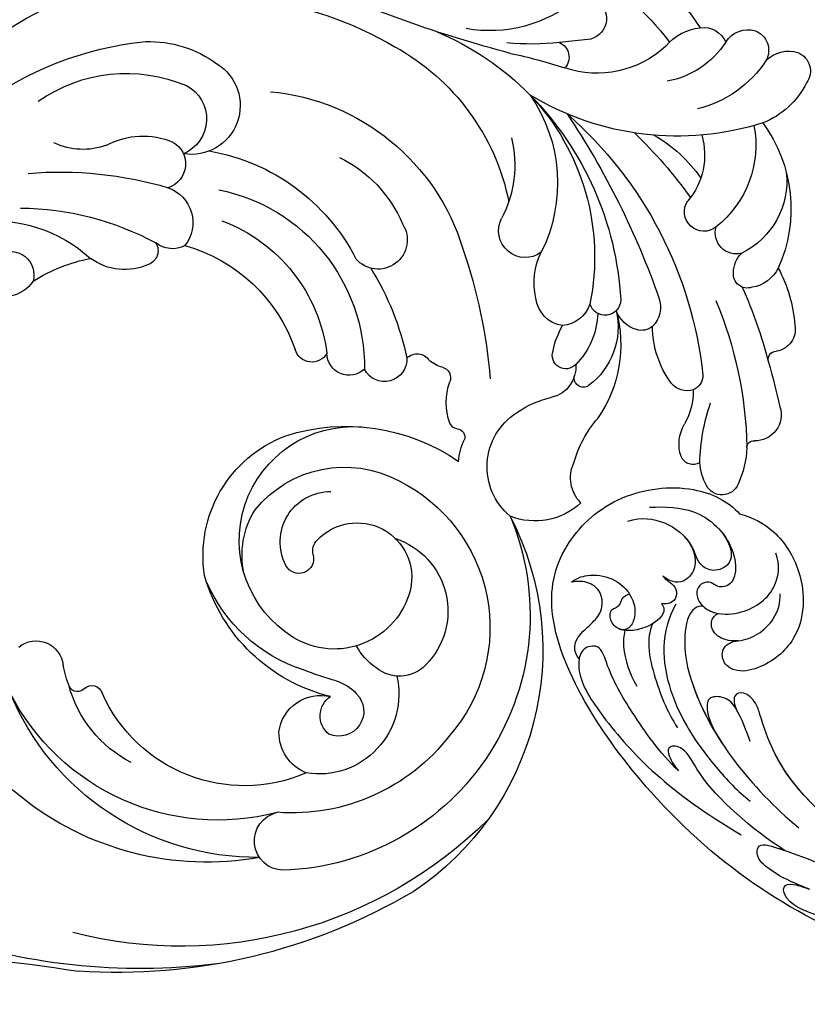
# Model space of a CAD drawing. Units: millimetres. Extents: x 3298 to 5398, y 147 to 1632.
# Drawn here: x 3835 to 3912, y 652 to 749 of the extents above; entities that cross this region are included whole.
import ezdxf

# ---------------------------------------------------------------- set-up
doc = ezdxf.new("R2010")
doc.units = ezdxf.units.MM
doc.linetypes.add('HIDDEN', pattern=[9.525, 6.35, -3.175])
doc.layers.add('H-06.木作(細線)', color=8, linetype='Continuous')
doc.layers.add('H-08.木作(細線)', color=8, linetype='Continuous')
doc.styles.add('新細明體', font='txt')
doc.dimstyles.new('5', dxfattribs={"dimtxt": 12.5, "dimasz": 3.75, "dimexe": 2.5, "dimexo": 2.5, "dimgap": 1.5, "dimtad": 2, "dimdec": 0, "dimtxsty": '新細明體', "dimblk": 'ARCHTICK', "dimcen": 5, "dimclrd": 8, "dimclre": 8, "dimclrt": 4, "dimadec": 0, "dimazin": 0, "dimtfac": 1, "dimtdec": 0, "dimtix": 1, "dimtmove": 2, "dimatfit": 3, "dimldrblk": 'OPEN90', "dimfxl": 1.25, "dimlwd": 9, "dimlwe": 9, "dimarcsym": 0})

# ---------------------------------------------------------------- blocks, each defined once
blk = doc.blocks.new('SE-21042L-d')
at = {"layer": 'H-08.木作(細線)'}
for points, knots in [([(17.634, 51.907), (17.062, 55.227), (14.225, 66.249), (3.944, 82.187), (-15.311, 94.351), (-24.25, 92.095), (-29.212, 86.783), (-30.291, 79.379), (-28.395, 75.54), (-27.203, 74.549)], [0.1085621, 0.1085621, 0.1085621, 0.1085621, 0.128565, 0.1908614, 0.2361639, 0.2570086, 0.2745451, 0.290192, 0.3024095, 0.3024095, 0.3024095, 0.3024095]), ([(-20.479, 90.999), (-20.857, 90.596), (-21.341, 89.3), (-20.994, 86.798), (-19.253, 84.952), (-17.159, 84.604), (-15.797, 85.386), (-15.824, 86.522), (-16.65, 87.241), (-17.934, 87.258), (-18.039, 86.255), (-19.038, 86.084), (-19.309, 85.483), (-19.35, 85.331)], [0, 0, 0, 0, 0.00417362, 0.00958039, 0.01592972, 0.02100082, 0.02363992, 0.02551746, 0.02834783, 0.03060457, 0.0328861, 0.03452031, 0.03692456, 0.03692456, 0.03692456, 0.03692456]), ([(-20.479, 90.999), (-20.857, 90.596), (-21.341, 89.3), (-20.994, 86.798), (-19.253, 84.952), (-17.159, 84.604), (-15.797, 85.386), (-15.824, 86.522), (-16.65, 87.241), (-17.934, 87.258), (-18.039, 86.255), (-19.038, 86.084), (-19.309, 85.483), (-19.35, 85.331)], [0, 0, 0, 0, 0.00417362, 0.00958039, 0.01592972, 0.02100082, 0.02363992, 0.02551746, 0.02834783, 0.03060457, 0.0328861, 0.03452031, 0.03692456, 0.03692456, 0.03692456, 0.03692456]), ([(-12.965, 90.27), (-13.599, 90.729), (-14.871, 90.784), (-16.117, 89.39), (-17.406, 88.023), (-19.358, 87.856), (-20.562, 89.154), (-20.627, 90.408), (-20.479, 90.999)], [0, 0, 0, 0, 0.00362101, 0.00895368, 0.01259607, 0.01683047, 0.02091554, 0.02471495, 0.02471495, 0.02471495, 0.02471495]), ([(-12.965, 90.27), (-13.599, 90.729), (-14.871, 90.784), (-16.117, 89.39), (-17.406, 88.023), (-19.358, 87.856), (-20.562, 89.154), (-20.627, 90.408), (-20.479, 90.999)], [0, 0, 0, 0, 0.00362101, 0.00895368, 0.01259607, 0.01683047, 0.02091554, 0.02471495, 0.02471495, 0.02471495, 0.02471495]), ([(-1.998, 80.52), (-3.803, 82.377), (-7.292, 84.859), (-11.211, 87.189), (-14.31, 88.124), (-14.233, 89.673), (-13.492, 90.192), (-12.965, 90.27)], [0, 0, 0, 0, 0.01738093, 0.03069262, 0.03482709, 0.03770008, 0.04136432, 0.04136432, 0.04136432, 0.04136432]), ([(-1.998, 80.52), (-3.803, 82.377), (-7.292, 84.859), (-11.211, 87.189), (-14.31, 88.124), (-14.233, 89.673), (-13.492, 90.192), (-12.965, 90.27)], [0, 0, 0, 0, 0.01738093, 0.03069262, 0.03482709, 0.03770008, 0.04136432, 0.04136432, 0.04136432, 0.04136432]), ([(-12.965, 90.27), (-12.511, 90.316), (-10.67, 90.253), (-5.03, 86.481), (0.103, 81.468), (4.276, 74.367)], [0, 0, 0, 0, 0.00392007, 0.01955869, 0.05926029, 0.05926029, 0.05926029, 0.05926029]), ([(-18.417, 82.198), (-18.057, 81.947), (-17.143, 81.824), (-16.028, 83.536), (-15.671, 85.153), (-15.783, 86.065), (-15.913, 86.354)], [0, 0, 0, 0, 0.00187017, 0.00751678, 0.011539, 0.01381134, 0.01381134, 0.01381134, 0.01381134]), ([(-18.417, 82.198), (-18.057, 81.947), (-17.143, 81.824), (-16.028, 83.536), (-15.671, 85.153), (-15.783, 86.065), (-15.913, 86.354)], [0, 0, 0, 0, 0.00187017, 0.00751678, 0.011539, 0.01381134, 0.01381134, 0.01381134, 0.01381134]), ([(-15.76, 85.763), (-15.251, 85.91), (-13.524, 86.019), (-11.461, 85.293), (-10.295, 84.606)], [0, 0, 0, 0, 0.00404168, 0.01340663, 0.01340663, 0.01340663, 0.01340663]), ([(-26.489, 85.481), (-26.901, 84.153), (-26.594, 81.789), (-24.639, 79.203), (-21.9, 78.624), (-20.206, 80.085), (-20.53, 81.42), (-21.097, 82.053)], [0, 0, 0, 0, 0.00827408, 0.01661287, 0.02181276, 0.02596536, 0.03112233, 0.03112233, 0.03112233, 0.03112233]), ([(-27.834, 83.356), (-27.929, 81.771), (-27.761, 78.444), (-24.917, 75.381), (-21.503, 74.706), (-20.034, 75.482), (-19.966, 76.696), (-20.553, 77.328), (-20.5, 78.188), (-19.698, 78.879), (-18.214, 78.488), (-17.205, 76.755), (-17.482, 73.614), (-19.433, 70.887), (-22.147, 70.56), (-23.343, 70.968)], [0, 0, 0, 0, 0.01014808, 0.0233572, 0.02886908, 0.0323713, 0.03463266, 0.03631752, 0.03815015, 0.04029463, 0.04311424, 0.04783381, 0.05394993, 0.06474129, 0.07147048, 0.07147048, 0.07147048, 0.07147048]), ([(-27.834, 83.356), (-27.929, 81.771), (-27.761, 78.444), (-24.917, 75.381), (-21.503, 74.706), (-20.034, 75.482), (-19.966, 76.696), (-20.553, 77.328), (-20.5, 78.188), (-19.698, 78.879), (-18.214, 78.488), (-17.604, 77.442), (-17.439, 76.703), (-17.421, 76.606)], [0, 0, 0, 0, 0.01014808, 0.0233572, 0.02886908, 0.0323713, 0.03463266, 0.03631752, 0.03815015, 0.04029463, 0.04311424, 0.04783381, 0.04854117, 0.04854117, 0.04854117, 0.04854117]), ([(-16.42, 83.062), (-15.815, 83.306), (-14.171, 83.622), (-10.527, 82.733), (-7.835, 81.647), (-6.217, 80.615)], [0, 0, 0, 0, 0.00463446, 0.01202855, 0.02560547, 0.02560547, 0.02560547, 0.02560547]), ([(-21.097, 82.053), (-20.906, 81.907), (-20.561, 81.499), (-20.049, 80.743), (-19.053, 80.612), (-18.355, 81.268), (-18.322, 81.903), (-18.417, 82.198)], [0, 0, 0, 0, 0.00170527, 0.0037689, 0.00619573, 0.0081454, 0.01027371, 0.01027371, 0.01027371, 0.01027371]), ([(-21.097, 82.053), (-20.906, 81.907), (-20.561, 81.499), (-20.049, 80.743), (-19.053, 80.612), (-18.355, 81.268), (-18.322, 81.903), (-18.417, 82.198)], [0, 0, 0, 0, 0.00170527, 0.0037689, 0.00619573, 0.0081454, 0.01027371, 0.01027371, 0.01027371, 0.01027371]), ([(-18.352, 80.764), (-15.656, 82.351), (-9.5, 81.968), (-3.265, 77.818), (0.04, 74.691), (0.969, 73.477)], [0, 0, 0, 0, 0.02001667, 0.04090235, 0.05232973, 0.05232973, 0.05232973, 0.05232973]), ([(-24.945, 79.908), (-24.67, 79.66), (-23.753, 79.016), (-21.9, 78.624), (-20.206, 80.085), (-20.53, 81.42), (-21.097, 82.053)], [0.0139938, 0.0139938, 0.0139938, 0.0139938, 0.01661287, 0.02181276, 0.02596536, 0.03112233, 0.03112233, 0.03112233, 0.03112233]), ([(5.8, 70.127), (3.758, 73.291), (-0.454, 78.149), (-4.252, 79.723), (-4.583, 81.341), (-3.726, 81.711), (-2.369, 80.862), (-1.998, 80.52)], [0, 0, 0, 0, 0.02130398, 0.02987584, 0.03501491, 0.03742268, 0.04108267, 0.04108267, 0.04108267, 0.04108267]), ([(5.8, 70.127), (3.758, 73.291), (-0.454, 78.149), (-4.252, 79.723), (-4.583, 81.341), (-3.726, 81.711), (-2.369, 80.862), (-1.998, 80.52)], [0, 0, 0, 0, 0.02130398, 0.02987584, 0.03501491, 0.03742268, 0.04108267, 0.04108267, 0.04108267, 0.04108267]), ([(-25.285, 76.187), (-24.539, 75.691), (-23.645, 75.27), (-22.249, 75.413), (-21.397, 76.837), (-21.97, 78.248), (-23.026, 78.818), (-24.146, 79.188), (-24.727, 79.697), (-24.945, 79.908)], [0, 0, 0, 0, 0.00395039, 0.00631757, 0.01007296, 0.0134822, 0.01609179, 0.01963195, 0.02174645, 0.02174645, 0.02174645, 0.02174645]), ([(-25.285, 76.187), (-24.539, 75.691), (-23.645, 75.27), (-22.249, 75.413), (-21.397, 76.837), (-21.97, 78.248), (-23.026, 78.818), (-24.146, 79.188), (-24.727, 79.697), (-24.945, 79.908)], [0, 0, 0, 0, 0.00395039, 0.00631757, 0.01007296, 0.0134822, 0.01609179, 0.01963195, 0.02174645, 0.02174645, 0.02174645, 0.02174645]), ([(-18.127, 78.103), (-18.168, 78.382), (-17.845, 79.527), (-14.313, 80.194), (-6.561, 78.371), (-0.411, 73.48), (3.589, 68.731)], [0, 0, 0, 0, 0.00219207, 0.00885825, 0.02047199, 0.06195047, 0.06195047, 0.06195047, 0.06195047]), ([(-18.127, 78.103), (-18.168, 78.382), (-17.845, 79.527), (-14.313, 80.194), (-9.881, 79.152), (-6.511, 77.435), (-4.65, 76.21)], [0, 0, 0, 0, 0.00219207, 0.00885825, 0.02047199, 0.03635946, 0.03635946, 0.03635946, 0.03635946]), ([(-18.127, 78.103), (-18.168, 78.382), (-17.845, 79.527), (-14.313, 80.194), (-9.881, 79.152), (-6.511, 77.435), (-4.65, 76.21)], [0, 0, 0, 0, 0.00219207, 0.00885825, 0.02047199, 0.03635946, 0.03635946, 0.03635946, 0.03635946]), ([(-18.127, 78.103), (-17.813, 77.769), (-17.561, 77.25), (-17.439, 76.703), (-17.421, 76.606)], [0.044525157, 0.044525157, 0.044525157, 0.044525157, 0.047833807, 0.048541167, 0.048541167, 0.048541167, 0.048541167]), ([(-14.735, 74.681), (-14.722, 75.098), (-14.754, 76.08), (-15.577, 77.275), (-16.783, 77.36), (-17.292, 76.897), (-17.421, 76.606)], [0, 0, 0, 0, 0.0029653, 0.00681957, 0.00910991, 0.01088398, 0.01088398, 0.01088398, 0.01088398]), ([(-14.735, 74.681), (-14.722, 75.098), (-14.754, 76.08), (-15.577, 77.275), (-16.783, 77.36), (-17.292, 76.897), (-17.421, 76.606)], [0, 0, 0, 0, 0.0029653, 0.00681957, 0.00910991, 0.01088398, 0.01088398, 0.01088398, 0.01088398]), ([(-14.735, 74.681), (-14.722, 75.098), (-14.754, 76.08), (-15.577, 77.275), (-16.783, 77.36), (-17.292, 76.897), (-17.421, 76.606)], [0, 0, 0, 0, 0.0029653, 0.00681957, 0.00910991, 0.01088398, 0.01088398, 0.01088398, 0.01088398]), ([(-4.869, 73.484), (-5.906, 73.837), (-7.892, 74.633), (-9.242, 75.71), (-9.374, 77.635), (-7.387, 77.904), (-5.598, 76.809), (-4.65, 76.21)], [0, 0, 0, 0, 0.00769344, 0.01223101, 0.01556927, 0.01903977, 0.02745752, 0.02745752, 0.02745752, 0.02745752]), ([(-4.869, 73.484), (-5.906, 73.837), (-7.892, 74.633), (-9.242, 75.71), (-9.374, 77.635), (-7.387, 77.904), (-5.598, 76.809), (-4.65, 76.21)], [0, 0, 0, 0, 0.00769344, 0.01223101, 0.01556927, 0.01903977, 0.02745752, 0.02745752, 0.02745752, 0.02745752]), ([(-7.936, 74.799), (-7.971, 74.819), (-8.534, 75.145), (-9.242, 75.71), (-9.374, 77.635), (-7.387, 77.904), (-5.598, 76.809), (-4.65, 76.21)], [0.00740135, 0.00740135, 0.00740135, 0.00740135, 0.00769344, 0.01223101, 0.01556927, 0.01903977, 0.02745752, 0.02745752, 0.02745752, 0.02745752]), ([(-27.203, 74.549), (-26.876, 73.277), (-25.539, 70.773), (-21.047, 67.973), (-15.199, 68.178), (-12.151, 71.907), (-11.559, 74.83), (-12.603, 76.262), (-14.223, 76.284), (-14.702, 75.27), (-14.735, 74.681)], [0, 0, 0, 0, 0.00907685, 0.01987822, 0.03577374, 0.04643503, 0.0517816, 0.05525234, 0.05845085, 0.06200424, 0.06200424, 0.06200424, 0.06200424]), ([(-27.203, 74.549), (-26.876, 73.277), (-25.539, 70.773), (-21.047, 67.973), (-15.199, 68.178), (-12.151, 71.907), (-11.559, 74.83), (-12.603, 76.262), (-14.223, 76.284), (-14.702, 75.27), (-14.735, 74.681)], [0, 0, 0, 0, 0.00907685, 0.01987822, 0.03577374, 0.04643503, 0.0517816, 0.05525234, 0.05845085, 0.06200424, 0.06200424, 0.06200424, 0.06200424]), ([(-27.203, 74.549), (-26.876, 73.277), (-25.539, 70.773), (-21.047, 67.973), (-15.199, 68.178), (-12.151, 71.907), (-11.559, 74.83), (-12.603, 76.262), (-14.223, 76.284), (-14.702, 75.27), (-14.735, 74.681)], [0, 0, 0, 0, 0.00907685, 0.01987822, 0.03577374, 0.04643503, 0.0517816, 0.05525234, 0.05845085, 0.06200424, 0.06200424, 0.06200424, 0.06200424]), ([(-14.735, 74.681), (-14.837, 73.962), (-15.271, 72.689), (-16.937, 70.951), (-18.497, 70.51), (-19.334, 70.534)], [0, 0, 0, 0, 0.00500404, 0.01000077, 0.01610796, 0.01610796, 0.01610796, 0.01610796]), ([(-14.735, 74.681), (-14.837, 73.962), (-15.271, 72.689), (-16.937, 70.951), (-18.497, 70.51), (-19.334, 70.534)], [0, 0, 0, 0, 0.00500404, 0.01000077, 0.01610796, 0.01610796, 0.01610796, 0.01610796]), ([(11.16, 44.399), (10.501, 50.084), (7.582, 60.553), (-0.607, 70.172), (-6.657, 72.294), (-8.679, 72.859), (-9.836, 74.03), (-9.475, 75.267), (-8.461, 75.038), (-7.936, 74.799)], [0, 0, 0, 0, 17.716591, 31.651599, 35.510922, 36.654247, 37.927839, 38.976856, 40.180044, 40.180044, 40.180044, 40.180044]), ([(11.16, 44.399), (10.501, 50.084), (7.582, 60.553), (-0.607, 70.172), (-6.657, 72.294), (-8.679, 72.859), (-9.836, 74.03), (-9.475, 75.267), (-8.461, 75.038), (-7.936, 74.799)], [0, 0, 0, 0, 17.716591, 31.651599, 35.510922, 36.654247, 37.927839, 38.976856, 40.180044, 40.180044, 40.180044, 40.180044]), ([(0.999, 67.651), (-0.459, 69.075), (-3.131, 71.057), (-6.657, 72.294), (-8.679, 72.859), (-9.836, 74.03), (-9.475, 75.267), (-8.461, 75.038), (-7.936, 74.799)], [25.616549, 25.616549, 25.616549, 25.616549, 31.651599, 35.510922, 36.654247, 37.927839, 38.976856, 40.180044, 40.180044, 40.180044, 40.180044]), ([(9.62, 67.656), (9.424, 68.147), (8.819, 69.66), (7.861, 71.497), (6.557, 72.839), (4.93, 72.798), (6.529, 67.727), (7.783, 65.03), (8.808, 62.824)], [0, 0, 0, 0, 1.584569, 4.885657, 6.208406, 6.983094, 8.898328, 17.502627, 17.502627, 17.502627, 17.502627]), ([(9.62, 67.656), (9.424, 68.147), (8.819, 69.66), (7.861, 71.497), (6.557, 72.839), (4.93, 72.798), (5.389, 71.342), (5.726, 70.345), (5.8, 70.127)], [0, 0, 0, 0, 1.584569, 4.885657, 6.208406, 6.983094, 8.898328, 9.451602, 9.451602, 9.451602, 9.451602]), ([(14.067, 59.778), (13.678, 60.683), (13.319, 63.205), (12.387, 66.529), (10.993, 70.12), (9.064, 70.314), (9.143, 68.767), (9.495, 68.085), (9.62, 67.656)], [0, 0, 0, 0, 0.00706101, 0.01754863, 0.02634997, 0.02916113, 0.03165892, 0.03507036, 0.03507036, 0.03507036, 0.03507036]), ([(14.067, 59.778), (13.678, 60.683), (13.319, 63.205), (12.387, 66.529), (10.993, 70.12), (9.064, 70.314), (9.143, 68.767), (9.495, 68.085), (9.62, 67.656)], [0, 0, 0, 0, 0.00706101, 0.01754863, 0.02634997, 0.02916113, 0.03165892, 0.03507036, 0.03507036, 0.03507036, 0.03507036])]:
    blk.add_open_spline(points, degree=3, knots=knots, dxfattribs=at)
blk = doc.blocks.new('SE-21070L-d')
at = {"layer": 'H-08.木作(細線)'}
for centre, radius, start, end in [((236.65, -2.407), 161.054, 192.28739, 199.09793), ((24.675, -71.953), 61.56, 3.114, 29.54759), ((26.676, -78.93), 37.214, 108.27387, 203.75879), ((47.515, -74.476), 29.078, 359.85148, 98.44043), ((28.544, -75.04), 32.749, 122.17017, 184.51333), ((50.765, -78.887), 26.188, 9.53079, 77.76784), ((49.768, -75.198), 22.862, 355.34507, 73.36067), ((54.481, -56.257), 2.675, 150.75285, 274.17634), ((41.745, -72.947), 42.734, 325.28095, 24.46536), ((29.035, -68.869), 57.109, 339.57396, 13.94978), ((24.53, -57.323), 14.184, 183.59589, 232.41421), ((16.1, -60.531), 2.322, 162.53949, 295.10096), ((54.695, -68.803), 9.878, 77.33901, 90.11507), ((55.704, -71.044), 11.96, 37.23621, 85.42688), ((56.571, -60.025), 0.907, 321.48449, 71.37895), ((14.747, -60.198), 3.376, 313.82824, 1.95162), ((58.166, -61.159), 1.053, 147.28077, 261.50261), ((37.507, -57.541), 28.167, 190.50086, 218.6424), ((31.546, -68.665), 15.669, 157.3623, 179.6295), ((54.391, -77.029), 15.265, 346.79635, 76.2853), ((44.09, -60.46), 37.667, 185.40117, 206.53133), ((13.505, -72.564), 15.102, 155.12802, 213.03443), ((-1.345, -70.894), 6.671, 349.75046, 35.47666), ((11.939, -72.664), 5.686, 345.74829, 46.15546), ((12.391, -74.416), 7.542, 161.96262, 212.8503), ((16.043, -73.803), 1.431, 248.00869, 349.49072), ((48.687, -86.655), 12.544, 91.05572, 169.41142), ((46.72, -91.042), 17.018, 23.79002, 84.14305), ((45.493, -89.367), 15.597, 28.07167, 76.73419), ((75.426, -77.179), 2.875, 11.25451, 177.48519), ((27.674, -78.334), 35.611, 173.72781, 220.7483), ((13.744, -77.101), 2.644, 342.41941, 48.19285), ((53.485, -80.216), 25.022, 257.28633, 8.26725), ((53.642, -81.899), 19.523, 317.70885, 14.37247), ((7.043, -75.955), 11.27, 188.48072, 226.37906), ((7.952, -76.935), 2.463, 219.64643, 351.83645), ((13.55, -75.461), 3.649, 209.99684, 318.06671), ((30.687, -70.925), 16.02, 205.80659, 260.97268), ((47.626, -89.052), 11.167, 41.79724, 194.64742), ((48.573, -86.258), 8.309, 87.89592, 132.2462), ((66.046, -82.513), 4.107, 107.2733, 203.90706), ((65.596, -82.872), 4.349, 32.79462, 100.19027), ((2.847, -80.92), 4.796, 221.74464, 19.37032), ((3.764, -78.534), 3.695, 217.77523, 347.57458), ((51.498, -87.505), 11.276, 139.00536, 218.39287), ((61.857, -83.106), 7.836, 267.05933, 19.30107), ((26.331, -75.068), 19.98, 199.92386, 252.95045), ((28.315, -73.714), 16.05, 210.6587, 272.84136), ((47.367, -86.841), 4.937, 72.32682, 190.64941), ((50.205, -86.715), 7.687, 294.1127, 41.62411), ((21.905, -104.451), 43.564, 26.50039, 30.97931), ((27.987, -75.663), 17.742, 201.36185, 280.69989), ((48.455, -83.513), 1.437, 264.42354, 73.36334), ((64.384, -85.097), 2.285, 48.41673, 156.25424), ((63.851, -84.728), 2.448, 234.60147, 33.18563), ((55.575, -86.939), 19.392, 172.32617, 224.77284), ((48.223, -86.483), 1.543, 86.56912, 145.01827), ((51.261, -88.794), 5.359, 143.39806, 292.88823), ((64.829, -83.016), 4.414, 206.89903, 237.1296), ((28.017, -88.441), 1.701, 309.99707, 84.72848), ((56.114, -93.135), 5.828, 44.39219, 72.71737), ((23.963, -82.941), 21.885, 195.53174, 263.18336), ((56.46, -77.471), 28.447, 252.65276, 336.53284), ((29.465, -91.894), 2.179, 326.50647, 99.34592), ((57.972, -91.813), 3.593, 324.10708, 50.06733), ((30.649, -95.206), 2.203, 277.61794, 73.3262), ((54.756, -89.631), 7.478, 208.25321, 325.01017), ((-108.98, -164.434), 123.667, 24.76505, 34.7619), ((20.829, -86.648), 12.955, 216.44149, 256.99099), ((19.04, -96.644), 2.859, 246.78119, 59.90345), ((55.576, -84.932), 16.079, 216.5526, 321.06685), ((31.956, -69.267), 28.141, 248.48802, 267.93433), ((32.095, -98.2), 1.41, 144.90188, 246.7591), ((29.556, -101.973), 3.173, 24.50371, 51.33276), ((36.891, -105.997), 5.68, 79.12862, 120.91859), ((33.41, -100.227), 1.058, 203.96254, 302.08794), ((37.821, -101.264), 0.857, 16.96743, 80.52431), ((39.431, -100.806), 0.817, 194.75201, 296.49205), ((43.296, -106.403), 5.994, 104.36841, 125.73014), ((18.113, -87.563), 22.356, 218.82641, 268.69359), ((43.93, -109.443), 6.293, 49.97171, 157.49977), ((29.499, -51.971), 53.325, 261.22599, 275.26071), ((42.322, -108.106), 6.642, 327.41274, 31.61446), ((23.538, -90.665), 28.064, 212.60886, 235.59171), ((46.645, -111.062), 9.432, 154.72386, 177.88102), ((-12.28, -113.346), 13.251, 329.90654, 20.23311), ((12.237, -100.13), 11.158, 266.13997, 307.91763), ((20.696, -111.005), 2.62, 333.32625, 127.71459), ((26.995, -117.467), 6.604, 86.66242, 126.82155), ((27.583, -113.926), 3.059, 18.44961, 93.82297), ((34.19, -110.545), 3.034, 275.23225, 356.8118), ((18.211, -102.462), 28.919, 197.874, 242.75003), ((35.733, -119.255), 8.197, 111.35229, 129.80926), ((33.409, -112.769), 1.325, 323.00272, 119.91673), ((49.163, -122.292), 11.829, 116.28946, 140.45023), ((45.923, -114.582), 3.519, 55.45423, 124.62129), ((-21.683, -119.177), 24.843, 3.79207, 15.67745), ((50.715, -93.523), 51.107, 201.95422, 208.14943), ((13.963, -99.92), 15.254, 245.6747, 306.50549), ((-13.18, -132.174), 27.785, 352.52893, 41.34476), ((25.264, -88.057), 31.192, 235.68344, 276.88428), ((20.368, -94.444), 23.16, 236.77861, 291.54747), ((27.309, -113.211), 3.186, 299.43099, 4.55516), ((28.404, -109.336), 7.392, 281.81029, 325.09712), ((35.917, -114.07), 0.892, 335.1529, 116.1119), ((30.356, -111.298), 7.105, 266.84211, 333.71258), ((31.167, -105.935), 12.515, 264.49088, 315.16475), ((28.701, -117.515), 1.539, 281.30049, 83.53966), ((4.415, -116.669), 1.569, 213.43133, 322.07223), ((-42.889, -121.986), 46.21, 2.44614, 5.52901), ((-3.031, -122.387), 9.9, 327.18047, 28.69879), ((42.305, -43.597), 80.189, 246.34168, 260.79017), ((34.883, -86.242), 39.52, 231.2119, 274.06863), ((29.27, -121.587), 3.269, 28.22026, 77.7294), ((1.23, -120.434), 2.092, 167.75629, 11.5957), ((30.675, -120.796), 1.657, 329.64359, 27.08693), ((29.886, -120.07), 2.715, 261.18992, 324.8349), ((33.724, -131.014), 9.519, 63.72006, 99.79071), ((36.955, -124.218), 1.998, 353.1966, 60.50847), ((44.599, -125.973), 3.86, 81.40235, 130.76378), ((44.891, -123.384), 1.26, 337.90407, 76.93227), ((41.452, -83.965), 48.416, 234.19221, 244.11113), ((38.084, -118.334), 6.18, 277.94773, 310.26657), ((11.886, -112.778), 20.164, 213.36328, 247.3228), ((37.397, -124.11), 1.58, 280.59761, 347.39987), ((50.049, -143.045), 19.598, 101.74899, 119.14348), ((46.643, -129.767), 5.937, 72.7148, 95.64688), ((47.875, -125.736), 1.723, 302.57383, 72.00472), ((24.261, -116.343), 13.71, 219.4772, 245.7709), ((0.02, -127.248), 8.675, 312.89537, 359.79361), ((15.263, -122.846), 6.882, 263.57937, 320.82712), ((21.919, -128.586), 1.92, 331.76612, 133.47775), ((43.335, -119.258), 9.632, 282.66984, 304.58501), ((9.104, -130.995), 5.007, 139.64239, 184.44541), ((39.313, -89.519), 39.621, 257.46716, 278.77683), ((24.535, -131.322), 2.048, 354.87042, 116.84383), ((45.545, -129.311), 0.663, 98.44014, 196.57759), ((0.682, -129.026), 11.227, 313.32757, 356.38421), ((14.593, -124.66), 10.231, 269.31978, 331.80504), ((42.416, -130.023), 2.548, 262.02812, 11.83764), ((28.797, -133.033), 2.696, 100.30677, 145.47727), ((28.696, -131.691), 1.365, 351.50028, 106.23018), ((41.452, -83.965), 48.416, 256.14104, 265.4022), ((6.449, -131.324), 2.338, 181.44472, 257.0363), ((19, -129.348), 7.877, 273.85539, 344.10358), ((26.581, -131.996), 3.466, 306.49626, 1.71018), ((37.436, -133.026), 0.813, 80.41104, 190.46613), ((45.421, -54.2), 78.418, 264.25495, 267.54541), ((34.503, -133.249), 2.135, 268.41646, 2.0085), ((7.655, -135.51), 2.575, 132.21401, 206.36781), ((20.646, -123.065), 14.186, 243.73515, 304.30982), ((32.936, -121.621), 13.844, 251.93269, 276.253), ((6.348, -134.156), 8.185, 306.82991, 348.51396), ((7.109, -135.558), 2.074, 211.88845, 307.99325), ((10.967, -138.961), 3.13, 145.5947, 207.08572), ((9.845, -139.337), 1.967, 212.23406, 315.79154)]:
    blk.add_arc(centre, radius, start, end, dxfattribs=at)
blk = doc.blocks.new('_ArchTick')
at = {"color": 0, "linetype": 'ByBlock', "const_width": 0.15}
blk.add_lwpolyline([(-0.5, -0.5), (0.5, 0.5)], dxfattribs=at)
blk = doc.blocks.new('*D64')
at = {"layer": 'DEFPOINTS', "color": 0, "transparency": 16777216}
for p in [(4610.104, 1162.328), (3550.457, 633.918), (4610.104, 633.918)]:
    blk.add_point(p, dxfattribs=at)
at = {"layer": 'H-06.木作(細線)', "color": 8, "linetype": 'HIDDEN', "lineweight": 9, "transparency": 16777216}
for p, q in [((4607.604, 1162.328), (3547.957, 1162.328)), ((4607.604, 633.918), (3547.957, 633.918))]:
    blk.add_line(p, q, dxfattribs=at)
at = {"layer": 'H-06.木作(細線)', "color": 8, "lineweight": 9, "transparency": 16777216}
blk.add_line((3550.457, 1162.328), (3550.457, 633.918), dxfattribs=at)
at = {"layer": 'H-06.木作(細線)', "color": 8, "lineweight": 9, "transparency": 16777216, "xscale": 3.75, "yscale": 3.75, "zscale": 3.75}
for p, rotation in [((3550.457, 1162.328), 90), ((3550.457, 633.918), 270)]:
    blk.add_blockref('_ArchTick', p, dxfattribs=dict(at, rotation=rotation))
at = {"layer": 'H-06.木作(細線)', "color": 4, "transparency": 16777216, "insert": (3541.88, 898.123), "char_height": 12.5, "attachment_point": 5, "rotation": 90, "style": '新細明體'}
blk.add_mtext('528', dxfattribs=at)
blk = doc.blocks.new('_Open90')
at = {"color": 0, "linetype": 'ByBlock', "lineweight": -2}
for p, q in [((-0.5, 0.5), (0, 0)), ((0, 0), (-1, 0)), ((0, 0), (-0.5, -0.5))]:
    blk.add_line(p, q, dxfattribs=at)
blk = doc.blocks.new('*D65')
at = {"layer": 'DEFPOINTS', "color": 0, "transparency": 16777216}
for p in [(3607.691, 1162.328), (4610.104, 1162.328), (4610.104, 584.563)]:
    blk.add_point(p, dxfattribs=at)
at = {"layer": 'H-06.木作(細線)', "color": 8, "linetype": 'HIDDEN', "lineweight": 9, "transparency": 16777216}
for p, q in [((3607.691, 1159.828), (3607.691, 582.063)), ((4610.104, 1159.828), (4610.104, 582.063))]:
    blk.add_line(p, q, dxfattribs=at)
at = {"layer": 'H-06.木作(細線)', "color": 8, "lineweight": 9, "transparency": 16777216}
blk.add_line((3607.691, 584.563), (4610.104, 584.563), dxfattribs=at)
at = {"layer": 'H-06.木作(細線)', "color": 8, "lineweight": 9, "transparency": 16777216, "xscale": 3.75, "yscale": 3.75, "zscale": 3.75, "rotation": 180}
blk.add_blockref('_ArchTick', (3607.691, 584.563), dxfattribs=at)
at = {"layer": 'H-06.木作(細線)', "color": 8, "lineweight": 9, "transparency": 16777216, "xscale": 3.75, "yscale": 3.75, "zscale": 3.75}
blk.add_blockref('_ArchTick', (4610.104, 584.563), dxfattribs=at)
at = {"layer": 'H-06.木作(細線)', "color": 4, "transparency": 16777216, "insert": (4108.898, 576.105), "char_height": 12.5, "attachment_point": 5, "style": '新細明體'}
blk.add_mtext('1002', dxfattribs=at)

msp = doc.modelspace()

# ---------------------------------------------------------------- block references
at = {"xscale": -1}
for name, p, rotation in [('SE-21070L-d', (3771.237, 729.109), 100.1130642266998), ('SE-21042L-d', (3979.686, 673.285), 90)]:
    msp.add_blockref(name, p, dxfattribs=dict(at, rotation=rotation))

# ---------------------------------------------------------------- dimensions: what is measured, and where the dimension line sits
at = {"layer": 'H-06.木作(細線)'}
dim = msp.add_linear_dim(base=(3550.457, 633.918), p1=(4610.104, 1162.328), p2=(4610.104, 633.918), angle=90, dimstyle='5', dxfattribs=at)
dim.commit()
dim.dimension.update_dxf_attribs({"geometry": '*D64', "text_midpoint": (3541.88, 898.123)})
dim = msp.add_linear_dim(base=(4610.104, 584.563), p1=(3607.691, 1162.328), p2=(4610.104, 1162.328), dimstyle='5', dxfattribs=at)
dim.commit()
dim.dimension.update_dxf_attribs({"geometry": '*D65', "text_midpoint": (4108.898, 576.105)})

doc.saveas('drawing.dxf')
